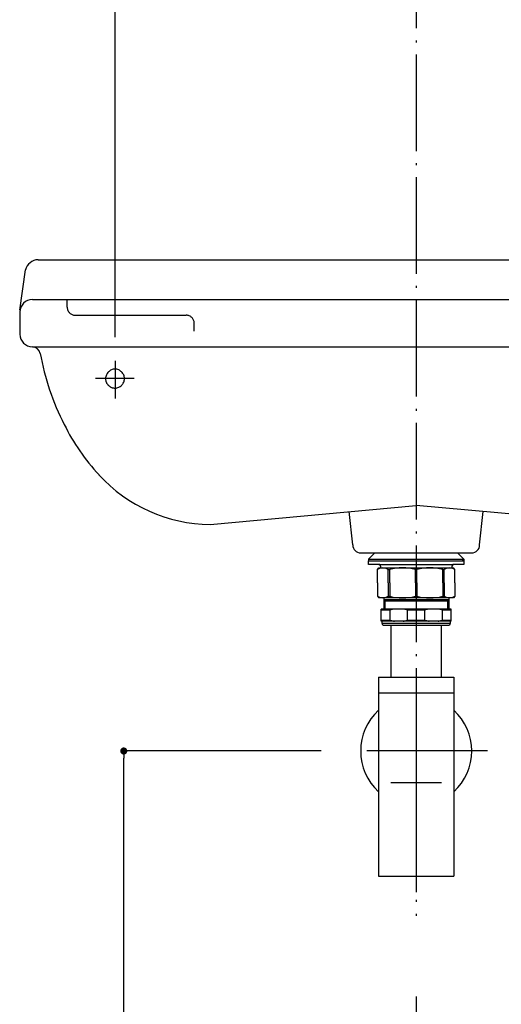
# Model space of a CAD drawing. Extents: x 117 to 10510, y 4317 to 7085.
# Drawn here: x 4774 to 5078, y 5185 to 5806 of the extents above; entities that cross this region are included whole.
import ezdxf

# ---------------------------------------------------------------- set-up
doc = ezdxf.new("R2010")
doc.units = 0
doc.header["$LTSCALE"] = 127
doc.header["$PDMODE"] = 1
doc.header["$PDSIZE"] = -2
for name, pattern in [('______-6', [0.61, 0.48, -0.06, 0.01, -0.06]), ('______-8', [0.9, 0.6, -0.3]), ('DASHED-3', [7.874016, 3.937008, -3.937008])]:
    doc.linetypes.add(name, pattern=pattern)
doc.layers.get('0').update_dxf_attribs({"linetype": 'CONTINUOUS'})
doc.layers.get('DEFPOINTS').update_dxf_attribs({"linetype": 'CONTINUOUS'})
doc.layers.add('1_10__-2', color=7, linetype='CONTINUOUS')
doc.layers.add('1_10_____', color=7, linetype='CONTINUOUS')
doc.styles.add('YUGOTHIC_MEDIUM', font='txt', dxfattribs={"bigfont": 'YuGothic Medium'})
doc.dimstyles.new('TOOLBOX', dxfattribs={"dimtxt": 21.240162, "dimasz": 4.49585, "dimexe": 0, "dimexo": 15, "dimgap": 0.1, "dimtad": 1, "dimblk": 'DOT', "dimblk1": 'DOT', "dimblk2": 'DOT', "dimcen": 0, "dimazin": 3, "dimtfac": 0.8, "dimtix": 1, "dimtmove": 0, "dimatfit": 3})

# ---------------------------------------------------------------- blocks, each defined once
blk = doc.blocks.new('____-58-1')
at = {"color": 7, "linetype": 'CONTINUOUS'}
for p, q in [((2821.199499, 4021.5), (2821.199499, 3896)), ((2821.199499, 4021.5), (2868.799499, 4021.5)), ((2868.799499, 4021.5), (2868.799499, 3896)), ((2821.199499, 4011.7), (2868.799499, 4011.7)), ((2821.199499, 3896), (2868.799499, 3896))]:
    blk.add_line(p, q, dxfattribs=at)
at = {"color": 7, "linetype": '______-8'}
for p, q in [((2844.999499, 4021.5), (2844.999499, 3886)), ((2889.999499, 3975), (2799.999499, 3975)), ((2860.999499, 3955), (2828.999499, 3955))]:
    blk.add_line(p, q, dxfattribs=at)
at = {"color": 7, "linetype": 'CONTINUOUS'}
for start, end in [(132.843643, 227.156357), (312.843643, 47.156357)]:
    blk.add_arc((2844.999499, 3975), 35, start, end, dxfattribs=at)
blk = doc.blocks.new('____-10-1')
at = {"color": 7, "linetype": 'CONTINUOUS'}
for p, q in [((-533.3, 108.66), (-56.41, 108.66)), ((-544.78, 76.78), (-541.15, 102.22)), ((-44.94, 76.78), (-48.57, 102.22)), ((-536.86, 83.65), (-52.86, 83.65)), ((-294.86, 83.65), (-294.86, 83.65)), ((-294.86, 83.65), (-294.86, 83.65)), ((-294.86, 83.65), (-294.86, 83.65)), ((-294.86, 83.65), (-294.86, 83.65)), ((-74.86, 78.65), (-74.86, 83.65)), ((-544.86, 75.65), (-544.86, 61.65)), ((-44.86, 75.65), (-44.86, 61.65)), ((-536.86, 53.65), (-52.86, 53.65)), ((-424.77, -58.34), (-294.86, -46.35)), ((-164.95, -58.34), (-294.86, -46.35)), ((-334.86, -71.34), (-337.15, -50.25)), ((-254.85, -71.34), (-252.57, -50.25)), ((-329.86, -76.35), (-259.86, -76.35))]:
    blk.add_line(p, q, dxfattribs=at)
at = {"color": 7, "linetype": 'DASHED-3'}
for p, q in [((-514.86, 78.65), (-514.86, 83.65)), ((-509.86, 73.65), (-439.86, 73.65)), ((-434.86, 63.65), (-434.86, 68.65)), ((-154.86, 63.65), (-154.86, 68.65)), ((-149.86, 73.65), (-79.86, 73.65))]:
    blk.add_line(p, q, dxfattribs=at)
at = {"color": 7, "linetype": 'CONTINUOUS'}
for centre, radius, start, end in [((-533.09, 100.41), 8.25, 91.43405, 167.26522), ((-56.62, 100.41), 8.25, 12.73476, 88.56594), ((-536.55, 75.35), 8.31, 92.1097, 177.89027), ((-53.16, 75.35), 8.31, 2.10973, 87.89026), ((-536.55, 61.96), 8.31, 182.10907, 267.89096), ((-53.16, 61.96), 8.31, 272.10907, 357.89093), ((-536.99, 48.5), 5.16, 12.09241, 88.54983), ((-52.72, 48.5), 5.16, 91.46791, 167.8898), ((-371.98, 78.65), 162.59, 190.29965, 207.06928), ((-217.74, 78.65), 162.59, 332.93074, 349.70037), ((-396.63, 64.05), 134, 206.3054, 222.85449), ((-193.09, 64.05), 134.01, 317.14616, 333.694), ((-424.28, 37), 95.35, 222.23976, 269.70409), ((-165.44, 37), 95.35, 270.29593, 317.76026), ((-329.86, -71.34), 5, 179.99997, 270.00002), ((-259.86, -71.34), 5, 270.00002, 359.99999)]:
    blk.add_arc(centre, radius, start, end, dxfattribs=at)
at = {"color": 7, "linetype": 'DASHED-3'}
for centre, start, end in [((-509.86, 78.65), 180, 270), ((-79.86, 78.65), 270, 0), ((-439.86, 68.65), 0, 90), ((-149.86, 68.65), 90, 180)]:
    blk.add_arc(centre, 5, start, end, dxfattribs=at)
blk = doc.blocks.new('____-12-1')
at = {"color": 7, "linetype": 'CONTINUOUS'}
for p, q in [((-484.75, 44.79), (-484.75, 21.02)), ((-105.09, 44.79), (-105.09, 21.02)), ((-472.6, 33.65), (-497.11, 33.65)), ((-117.24, 33.65), (-92.73, 33.65))]:
    blk.add_line(p, q, dxfattribs=at)
at = {"color": 7, "linetype": 'DASHED-3'}
for centre, radius, start, end in [((-484.52, 33.43), 6.23, 92.10019, 177.87785), ((-484.98, 33.43), 6.23, 2.12096, 87.87903), ((-104.86, 33.43), 6.23, 92.12065, 177.87932), ((-105.32, 33.43), 6.23, 2.12213, 87.89979), ((-484.75, 33.66), 6, 179.99997, 270.00002), ((-484.98, 33.89), 6.24, 272.14126, 357.88068), ((-104.86, 33.89), 6.24, 182.11934, 267.85876), ((-105.09, 33.66), 6, 270.00002, 359.99999)]:
    blk.add_arc(centre, radius, start, end, dxfattribs=at)
blk = doc.blocks.new('_DOT')
at = {"color": 0, "linetype": 'BYBLOCK'}
blk.add_line((-0.5, 0), (-1, 0), dxfattribs=at)
at = {"color": 0, "linetype": 'BYBLOCK', "const_width": 0.5}
blk.add_lwpolyline([(-0.25, 0, 1), (0.25, 0, 1)], format="xyb", close=True, dxfattribs=at)
blk = doc.blocks.new('*D18')
at = {"color": 0, "linetype": 'CONTINUOUS'}
for p, q in [((-484.75, 59.79), (-484.75, 275.66)), ((-109.59, 275.66), (-480.26, 275.66)), ((-105.09, 54.66), (-105.09, 275.66))]:
    blk.add_line(p, q, dxfattribs=at)
at = {"layer": 'DEFPOINTS', "color": 0}
for p in [(-484.75, 275.66), (-484.75, 44.79), (-105.09, 39.66)]:
    blk.add_point(p, dxfattribs=at)
at = {"color": 0, "xscale": 4.495849609375, "yscale": 4.495849609375, "zscale": 4.495849609375, "rotation": 180}
blk.add_blockref('_DOT', (-484.75, 275.66), dxfattribs=at)
at = {"color": 0, "xscale": 4.495849609375, "yscale": 4.495849609375, "zscale": 4.495849609375}
blk.add_blockref('_DOT', (-105.09, 275.66), dxfattribs=at)
at = {"color": 0, "linetype": 'CONTINUOUS', "style": 'YUGOTHIC_MEDIUM'}
blk.add_text('379.6595', height=21.24, dxfattribs=at).set_placement((-370.78, 275.76))
blk = doc.blocks.new('____-21-1')
at = {"color": 7, "linetype": 'CONTINUOUS'}
for p, q in [((-406.25, 56.65), (-410.25, 52.65)), ((-350.21, 52.65), (-354.21, 56.65)), ((-410.25, 52.65), (-410.25, 51.65)), ((-410.25, 52.65), (-350.21, 52.65)), ((-410.25, 51.65), (-350.21, 51.65)), ((-410.23, 51.65), (-403.73, 51.65)), ((-410.23, 49.25), (-410.23, 51.65)), ((-356.73, 51.65), (-350.23, 51.65)), ((-350.99, 51.65), (-351.16, 51.65)), ((-350.82, 51.65), (-350.99, 51.65)), ((-350.74, 51.65), (-350.82, 51.65)), ((-350.65, 51.65), (-350.74, 51.65)), ((-350.23, 51.65), (-350.23, 49.25)), ((-350.21, 52.65), (-350.21, 51.65)), ((-403.23, 49.25), (-410.23, 49.25)), ((-404.58, 46.25), (-403.85, 47.25)), ((-404.58, 37.75), (-404.58, 46.25)), ((-403.85, 47.25), (-356.61, 47.25)), ((-403.73, 49.25), (-380.23, 49.25)), ((-402.73, 48.25), (-402.73, 47.25)), ((-397.95, 37.75), (-397.95, 46.25)), ((-397.95, 46.25), (-396.95, 46.25)), ((-396.95, 37.75), (-396.95, 46.25)), ((-380.73, 46.25), (-379.73, 46.25)), ((-380.73, 37.75), (-380.73, 46.25)), ((-380.23, 49.25), (-356.73, 49.25)), ((-379.73, 37.75), (-379.73, 46.25)), ((-363.51, 46.25), (-362.51, 46.25)), ((-363.51, 37.75), (-363.51, 46.25)), ((-362.51, 37.75), (-362.51, 46.25)), ((-357.73, 48.25), (-357.73, 47.25)), ((-350.23, 49.25), (-357.23, 49.25)), ((-355.88, 46.25), (-356.61, 47.25)), ((-355.88, 37.75), (-355.88, 46.25)), ((-404.58, 37.75), (-404.58, 29.25)), ((-397.95, 37.75), (-397.95, 29.25)), ((-396.95, 37.75), (-396.95, 29.25)), ((-380.73, 37.75), (-380.73, 29.25)), ((-379.73, 37.75), (-379.73, 29.25)), ((-363.51, 37.75), (-363.51, 29.25)), ((-362.51, 37.75), (-362.51, 29.25)), ((-355.88, 37.75), (-355.88, 29.25)), ((-404.58, 29.25), (-403.85, 28.25)), ((-356.61, 28.25), (-403.85, 28.25)), ((-400.73, 28.25), (-400.73, 21.25)), ((-400.73, 27), (-399.93, 26.2)), ((-359.73, 27), (-400.73, 27)), ((-359.73, 26.2), (-400.73, 26.2)), ((-399.93, 26.2), (-399.93, 21.25)), ((-397.95, 29.25), (-396.95, 29.25)), ((-380.73, 29.25), (-379.73, 29.25)), ((-363.51, 29.25), (-362.51, 29.25)), ((-359.73, 27), (-360.53, 26.2)), ((-360.53, 26.2), (-360.53, 21.25)), ((-359.73, 28.25), (-359.73, 21.25)), ((-355.88, 29.25), (-356.61, 28.25)), ((-402.23, 13.6), (-402.23, 21.25)), ((-358.23, 21.25), (-402.23, 21.25)), ((-402.23, 20.67), (-396.74, 20.67)), ((-396.74, 14.17), (-396.74, 20.67)), ((-385.72, 20.67), (-374.74, 20.67)), ((-385.72, 14.17), (-385.72, 20.67)), ((-374.74, 14.17), (-374.74, 20.67)), ((-363.72, 14.17), (-363.72, 20.67)), ((-363.72, 20.67), (-358.23, 20.67)), ((-358.23, 13.6), (-358.23, 21.25)), ((-402.23, 14.17), (-396.74, 14.17)), ((-358.23, 13.6), (-402.23, 13.6)), ((-401.73, 12.25), (-401.73, 13.6)), ((-385.72, 14.17), (-374.74, 14.17)), ((-363.72, 14.17), (-358.23, 14.17)), ((-358.73, 13.6), (-358.73, 12.25)), ((-401.31, 11), (-401.73, 12.25)), ((-401.73, 12.25), (-358.73, 12.25)), ((-401.31, 11), (-359.15, 11)), ((-358.73, 12.25), (-359.15, 11))]:
    blk.add_line(p, q, dxfattribs=at)
at = {"color": 7, "linetype": 'CONTINUOUS', "flags": 128}
for points in [[(-394, 21.25), (-394.02, 21.24), (-394.04, 21.24), (-394.06, 21.24), (-394.08, 21.23), (-394.11, 21.23), (-394.13, 21.23), (-394.15, 21.22), (-394.17, 21.22), (-394.19, 21.22), (-394.21, 21.21), (-394.24, 21.21), (-394.26, 21.21), (-394.28, 21.2), (-394.3, 21.2), (-394.32, 21.2), (-394.34, 21.19), (-394.37, 21.19), (-394.39, 21.19), (-394.41, 21.18), (-394.43, 21.18), (-394.45, 21.18), (-394.47, 21.17), (-394.49, 21.17), (-394.52, 21.17), (-394.54, 21.16), (-394.56, 21.16), (-394.58, 21.16), (-394.6, 21.15), (-394.62, 21.15), (-394.65, 21.14), (-394.67, 21.14), (-394.69, 21.14), (-394.71, 21.13), (-394.73, 21.13), (-394.75, 21.12), (-394.77, 21.12), (-394.8, 21.12), (-394.82, 21.11), (-394.84, 21.11), (-394.86, 21.11), (-394.88, 21.1), (-394.9, 21.1), (-394.93, 21.09), (-394.95, 21.09), (-394.97, 21.08), (-394.99, 21.08), (-395.01, 21.08), (-395.03, 21.07), (-395.05, 21.07), (-395.08, 21.06), (-395.1, 21.06), (-395.12, 21.06), (-395.14, 21.05), (-395.16, 21.05), (-395.18, 21.04), (-395.2, 21.04), (-395.23, 21.03), (-395.25, 21.03), (-395.27, 21.03), (-395.29, 21.02), (-395.31, 21.02), (-395.33, 21.01), (-395.35, 21.01), (-395.38, 21), (-395.4, 21), (-395.42, 20.99), (-395.44, 20.99), (-395.46, 20.98), (-395.48, 20.98), (-395.5, 20.98), (-395.53, 20.97), (-395.55, 20.97), (-395.57, 20.96), (-395.59, 20.96), (-395.61, 20.95), (-395.63, 20.95), (-395.65, 20.94), (-395.67, 20.94), (-395.7, 20.93), (-395.72, 20.93), (-395.74, 20.92), (-395.76, 20.92), (-395.78, 20.91), (-395.8, 20.91), (-395.82, 20.9), (-395.85, 20.9), (-395.87, 20.89), (-395.89, 20.89), (-395.91, 20.88), (-395.93, 20.88), (-395.95, 20.87), (-395.97, 20.87), (-395.99, 20.86), (-396.02, 20.86), (-396.04, 20.85), (-396.06, 20.85), (-396.08, 20.84), (-396.1, 20.84), (-396.12, 20.83), (-396.14, 20.83), (-396.16, 20.82), (-396.19, 20.82), (-396.21, 20.81), (-396.23, 20.81), (-396.25, 20.8), (-396.27, 20.8), (-396.29, 20.79), (-396.31, 20.78), (-396.33, 20.78), (-396.35, 20.77), (-396.38, 20.77), (-396.4, 20.76), (-396.42, 20.76), (-396.44, 20.75), (-396.46, 20.75), (-396.48, 20.74), (-396.5, 20.73), (-396.52, 20.73), (-396.55, 20.72), (-396.57, 20.72), (-396.59, 20.71), (-396.61, 20.71), (-396.63, 20.7), (-396.65, 20.7), (-396.67, 20.69), (-396.69, 20.68), (-396.71, 20.68), (-396.74, 20.67), (-396.74, 20.67)], [(-385.72, 20.67), (-385.75, 20.68), (-385.77, 20.68), (-385.79, 20.69), (-385.81, 20.7), (-385.83, 20.7), (-385.85, 20.71), (-385.87, 20.71), (-385.89, 20.72), (-385.91, 20.72), (-385.94, 20.73), (-385.96, 20.73), (-385.98, 20.74), (-386, 20.75), (-386.02, 20.75), (-386.04, 20.76), (-386.06, 20.76), (-386.08, 20.77), (-386.1, 20.77), (-386.13, 20.78), (-386.15, 20.78), (-386.17, 20.79), (-386.19, 20.8), (-386.21, 20.8), (-386.23, 20.81), (-386.25, 20.81), (-386.27, 20.82), (-386.3, 20.82), (-386.32, 20.83), (-386.34, 20.83), (-386.36, 20.84), (-386.38, 20.84), (-386.4, 20.85), (-386.42, 20.85), (-386.44, 20.86), (-386.47, 20.86), (-386.49, 20.87), (-386.51, 20.87), (-386.53, 20.88), (-386.55, 20.88), (-386.57, 20.89), (-386.59, 20.89), (-386.61, 20.9), (-386.64, 20.9), (-386.66, 20.91), (-386.68, 20.91), (-386.7, 20.92), (-386.72, 20.92), (-386.74, 20.93), (-386.76, 20.93), (-386.78, 20.94), (-386.81, 20.94), (-386.83, 20.95), (-386.85, 20.95), (-386.87, 20.96), (-386.89, 20.96), (-386.91, 20.97), (-386.93, 20.97), (-386.96, 20.98), (-386.98, 20.98), (-387, 20.98), (-387.02, 20.99), (-387.04, 20.99), (-387.06, 21), (-387.08, 21), (-387.11, 21.01), (-387.13, 21.01), (-387.15, 21.02), (-387.17, 21.02), (-387.19, 21.03), (-387.21, 21.03), (-387.23, 21.03), (-387.26, 21.04), (-387.28, 21.04), (-387.3, 21.05), (-387.32, 21.05), (-387.34, 21.06), (-387.36, 21.06), (-387.38, 21.06), (-387.41, 21.07), (-387.43, 21.07), (-387.45, 21.08), (-387.47, 21.08), (-387.49, 21.08), (-387.51, 21.09), (-387.53, 21.09), (-387.56, 21.1), (-387.58, 21.1), (-387.6, 21.11), (-387.62, 21.11), (-387.64, 21.11), (-387.66, 21.12), (-387.68, 21.12), (-387.71, 21.12), (-387.73, 21.13), (-387.75, 21.13), (-387.77, 21.14), (-387.79, 21.14), (-387.81, 21.14), (-387.84, 21.15), (-387.86, 21.15), (-387.88, 21.16), (-387.9, 21.16), (-387.92, 21.16), (-387.94, 21.17), (-387.96, 21.17), (-387.99, 21.17), (-388.01, 21.18), (-388.03, 21.18), (-388.05, 21.18), (-388.07, 21.19), (-388.09, 21.19), (-388.12, 21.19), (-388.14, 21.2), (-388.16, 21.2), (-388.18, 21.2), (-388.2, 21.21), (-388.22, 21.21), (-388.25, 21.21), (-388.27, 21.22), (-388.29, 21.22), (-388.31, 21.22), (-388.33, 21.23), (-388.35, 21.23), (-388.38, 21.23), (-388.4, 21.24), (-388.42, 21.24), (-388.44, 21.24), (-388.46, 21.25), (-388.46, 21.25)], [(-372, 21.25), (-372.02, 21.24), (-372.04, 21.24), (-372.06, 21.24), (-372.08, 21.23), (-372.11, 21.23), (-372.13, 21.23), (-372.15, 21.22), (-372.17, 21.22), (-372.19, 21.22), (-372.21, 21.21), (-372.24, 21.21), (-372.26, 21.21), (-372.28, 21.2), (-372.3, 21.2), (-372.32, 21.2), (-372.34, 21.19), (-372.37, 21.19), (-372.39, 21.19), (-372.41, 21.18), (-372.43, 21.18), (-372.45, 21.18), (-372.47, 21.17), (-372.49, 21.17), (-372.52, 21.17), (-372.54, 21.16), (-372.56, 21.16), (-372.58, 21.16), (-372.6, 21.15), (-372.62, 21.15), (-372.65, 21.14), (-372.67, 21.14), (-372.69, 21.14), (-372.71, 21.13), (-372.73, 21.13), (-372.75, 21.12), (-372.77, 21.12), (-372.8, 21.12), (-372.82, 21.11), (-372.84, 21.11), (-372.86, 21.11), (-372.88, 21.1), (-372.9, 21.1), (-372.93, 21.09), (-372.95, 21.09), (-372.97, 21.08), (-372.99, 21.08), (-373.01, 21.08), (-373.03, 21.07), (-373.05, 21.07), (-373.08, 21.06), (-373.1, 21.06), (-373.12, 21.06), (-373.14, 21.05), (-373.16, 21.05), (-373.18, 21.04), (-373.2, 21.04), (-373.23, 21.03), (-373.25, 21.03), (-373.27, 21.03), (-373.29, 21.02), (-373.31, 21.02), (-373.33, 21.01), (-373.35, 21.01), (-373.38, 21), (-373.4, 21), (-373.42, 20.99), (-373.44, 20.99), (-373.46, 20.98), (-373.48, 20.98), (-373.5, 20.98), (-373.53, 20.97), (-373.55, 20.97), (-373.57, 20.96), (-373.59, 20.96), (-373.61, 20.95), (-373.63, 20.95), (-373.65, 20.94), (-373.67, 20.94), (-373.7, 20.93), (-373.72, 20.93), (-373.74, 20.92), (-373.76, 20.92), (-373.78, 20.91), (-373.8, 20.91), (-373.82, 20.9), (-373.85, 20.9), (-373.87, 20.89), (-373.89, 20.89), (-373.91, 20.88), (-373.93, 20.88), (-373.95, 20.87), (-373.97, 20.87), (-373.99, 20.86), (-374.02, 20.86), (-374.04, 20.85), (-374.06, 20.85), (-374.08, 20.84), (-374.1, 20.84), (-374.12, 20.83), (-374.14, 20.83), (-374.16, 20.82), (-374.19, 20.82), (-374.21, 20.81), (-374.23, 20.81), (-374.25, 20.8), (-374.27, 20.8), (-374.29, 20.79), (-374.31, 20.78), (-374.33, 20.78), (-374.35, 20.77), (-374.38, 20.77), (-374.4, 20.76), (-374.42, 20.76), (-374.44, 20.75), (-374.46, 20.75), (-374.48, 20.74), (-374.5, 20.73), (-374.52, 20.73), (-374.55, 20.72), (-374.57, 20.72), (-374.59, 20.71), (-374.61, 20.71), (-374.63, 20.7), (-374.65, 20.7), (-374.67, 20.69), (-374.69, 20.68), (-374.71, 20.68), (-374.74, 20.67), (-374.74, 20.67)], [(-363.72, 20.67), (-363.75, 20.68), (-363.77, 20.68), (-363.79, 20.69), (-363.81, 20.7), (-363.83, 20.7), (-363.85, 20.71), (-363.87, 20.71), (-363.89, 20.72), (-363.91, 20.72), (-363.94, 20.73), (-363.96, 20.73), (-363.98, 20.74), (-364, 20.75), (-364.02, 20.75), (-364.04, 20.76), (-364.06, 20.76), (-364.08, 20.77), (-364.1, 20.77), (-364.13, 20.78), (-364.15, 20.78), (-364.17, 20.79), (-364.19, 20.8), (-364.21, 20.8), (-364.23, 20.81), (-364.25, 20.81), (-364.27, 20.82), (-364.3, 20.82), (-364.32, 20.83), (-364.34, 20.83), (-364.36, 20.84), (-364.38, 20.84), (-364.4, 20.85), (-364.42, 20.85), (-364.44, 20.86), (-364.47, 20.86), (-364.49, 20.87), (-364.51, 20.87), (-364.53, 20.88), (-364.55, 20.88), (-364.57, 20.89), (-364.59, 20.89), (-364.61, 20.9), (-364.64, 20.9), (-364.66, 20.91), (-364.68, 20.91), (-364.7, 20.92), (-364.72, 20.92), (-364.74, 20.93), (-364.76, 20.93), (-364.78, 20.94), (-364.81, 20.94), (-364.83, 20.95), (-364.85, 20.95), (-364.87, 20.96), (-364.89, 20.96), (-364.91, 20.97), (-364.93, 20.97), (-364.96, 20.98), (-364.98, 20.98), (-365, 20.98), (-365.02, 20.99), (-365.04, 20.99), (-365.06, 21), (-365.08, 21), (-365.11, 21.01), (-365.13, 21.01), (-365.15, 21.02), (-365.17, 21.02), (-365.19, 21.03), (-365.21, 21.03), (-365.23, 21.03), (-365.26, 21.04), (-365.28, 21.04), (-365.3, 21.05), (-365.32, 21.05), (-365.34, 21.06), (-365.36, 21.06), (-365.38, 21.06), (-365.41, 21.07), (-365.43, 21.07), (-365.45, 21.08), (-365.47, 21.08), (-365.49, 21.08), (-365.51, 21.09), (-365.53, 21.09), (-365.56, 21.1), (-365.58, 21.1), (-365.6, 21.11), (-365.62, 21.11), (-365.64, 21.11), (-365.66, 21.12), (-365.68, 21.12), (-365.71, 21.12), (-365.73, 21.13), (-365.75, 21.13), (-365.77, 21.14), (-365.79, 21.14), (-365.81, 21.14), (-365.84, 21.15), (-365.86, 21.15), (-365.88, 21.16), (-365.9, 21.16), (-365.92, 21.16), (-365.94, 21.17), (-365.96, 21.17), (-365.99, 21.17), (-366.01, 21.18), (-366.03, 21.18), (-366.05, 21.18), (-366.07, 21.19), (-366.09, 21.19), (-366.12, 21.19), (-366.14, 21.2), (-366.16, 21.2), (-366.18, 21.2), (-366.2, 21.21), (-366.22, 21.21), (-366.25, 21.21), (-366.27, 21.22), (-366.29, 21.22), (-366.31, 21.22), (-366.33, 21.23), (-366.35, 21.23), (-366.38, 21.23), (-366.4, 21.24), (-366.42, 21.24), (-366.44, 21.24), (-366.46, 21.25), (-366.46, 21.25)], [(-396.74, 14.17), (-396.71, 14.17), (-396.69, 14.16), (-396.67, 14.15), (-396.65, 14.15), (-396.63, 14.14), (-396.61, 14.14), (-396.59, 14.13), (-396.57, 14.13), (-396.55, 14.12), (-396.52, 14.11), (-396.5, 14.11), (-396.48, 14.1), (-396.46, 14.1), (-396.44, 14.09), (-396.42, 14.09), (-396.4, 14.08), (-396.38, 14.08), (-396.35, 14.07), (-396.33, 14.06), (-396.31, 14.06), (-396.29, 14.05), (-396.27, 14.05), (-396.25, 14.04), (-396.23, 14.04), (-396.21, 14.03), (-396.19, 14.03), (-396.16, 14.02), (-396.14, 14.02), (-396.12, 14.01), (-396.1, 14.01), (-396.08, 14), (-396.06, 14), (-396.04, 13.99), (-396.02, 13.99), (-395.99, 13.98), (-395.97, 13.98), (-395.95, 13.97), (-395.93, 13.97), (-395.91, 13.96), (-395.89, 13.96), (-395.87, 13.95), (-395.85, 13.95), (-395.82, 13.94), (-395.8, 13.94), (-395.78, 13.93), (-395.76, 13.93), (-395.74, 13.92), (-395.72, 13.92), (-395.7, 13.91), (-395.67, 13.91), (-395.65, 13.9), (-395.63, 13.9), (-395.61, 13.89), (-395.59, 13.89), (-395.57, 13.88), (-395.55, 13.88), (-395.53, 13.87), (-395.5, 13.87), (-395.48, 13.86), (-395.46, 13.86), (-395.44, 13.85), (-395.42, 13.85), (-395.4, 13.85), (-395.38, 13.84), (-395.35, 13.84), (-395.33, 13.83), (-395.31, 13.83), (-395.29, 13.82), (-395.27, 13.82), (-395.25, 13.81), (-395.23, 13.81), (-395.2, 13.81), (-395.18, 13.8), (-395.16, 13.8), (-395.14, 13.79), (-395.12, 13.79), (-395.1, 13.78), (-395.08, 13.78), (-395.05, 13.78), (-395.03, 13.77), (-395.01, 13.77), (-394.99, 13.76), (-394.97, 13.76), (-394.95, 13.75), (-394.93, 13.75), (-394.9, 13.75), (-394.88, 13.74), (-394.86, 13.74), (-394.84, 13.73), (-394.82, 13.73), (-394.8, 13.73), (-394.77, 13.72), (-394.75, 13.72), (-394.73, 13.72), (-394.71, 13.71), (-394.69, 13.71), (-394.67, 13.7), (-394.65, 13.7), (-394.62, 13.7), (-394.6, 13.69), (-394.58, 13.69), (-394.56, 13.68), (-394.54, 13.68), (-394.52, 13.68), (-394.49, 13.67), (-394.47, 13.67), (-394.45, 13.67), (-394.43, 13.66), (-394.41, 13.66), (-394.39, 13.66), (-394.37, 13.65), (-394.34, 13.65), (-394.32, 13.65), (-394.3, 13.64), (-394.28, 13.64), (-394.26, 13.64), (-394.24, 13.63), (-394.21, 13.63), (-394.19, 13.63), (-394.17, 13.62), (-394.15, 13.62), (-394.13, 13.62), (-394.11, 13.61), (-394.08, 13.61), (-394.06, 13.61), (-394.04, 13.6), (-394.02, 13.6), (-394, 13.6), (-394, 13.6)], [(-388.46, 13.6), (-388.44, 13.6), (-388.42, 13.6), (-388.4, 13.61), (-388.38, 13.61), (-388.35, 13.61), (-388.33, 13.62), (-388.31, 13.62), (-388.29, 13.62), (-388.27, 13.63), (-388.25, 13.63), (-388.22, 13.63), (-388.2, 13.64), (-388.18, 13.64), (-388.16, 13.64), (-388.14, 13.65), (-388.12, 13.65), (-388.09, 13.65), (-388.07, 13.66), (-388.05, 13.66), (-388.03, 13.66), (-388.01, 13.67), (-387.99, 13.67), (-387.96, 13.67), (-387.94, 13.68), (-387.92, 13.68), (-387.9, 13.68), (-387.88, 13.69), (-387.86, 13.69), (-387.84, 13.7), (-387.81, 13.7), (-387.79, 13.7), (-387.77, 13.71), (-387.75, 13.71), (-387.73, 13.72), (-387.71, 13.72), (-387.68, 13.72), (-387.66, 13.73), (-387.64, 13.73), (-387.62, 13.73), (-387.6, 13.74), (-387.58, 13.74), (-387.56, 13.75), (-387.53, 13.75), (-387.51, 13.75), (-387.49, 13.76), (-387.47, 13.76), (-387.45, 13.77), (-387.43, 13.77), (-387.41, 13.78), (-387.38, 13.78), (-387.36, 13.78), (-387.34, 13.79), (-387.32, 13.79), (-387.3, 13.8), (-387.28, 13.8), (-387.26, 13.81), (-387.23, 13.81), (-387.21, 13.81), (-387.19, 13.82), (-387.17, 13.82), (-387.15, 13.83), (-387.13, 13.83), (-387.11, 13.84), (-387.08, 13.84), (-387.06, 13.85), (-387.04, 13.85), (-387.02, 13.85), (-387, 13.86), (-386.98, 13.86), (-386.96, 13.87), (-386.93, 13.87), (-386.91, 13.88), (-386.89, 13.88), (-386.87, 13.89), (-386.85, 13.89), (-386.83, 13.9), (-386.81, 13.9), (-386.78, 13.91), (-386.76, 13.91), (-386.74, 13.92), (-386.72, 13.92), (-386.7, 13.93), (-386.68, 13.93), (-386.66, 13.94), (-386.64, 13.94), (-386.61, 13.95), (-386.59, 13.95), (-386.57, 13.96), (-386.55, 13.96), (-386.53, 13.97), (-386.51, 13.97), (-386.49, 13.98), (-386.47, 13.98), (-386.44, 13.99), (-386.42, 13.99), (-386.4, 14), (-386.38, 14), (-386.36, 14.01), (-386.34, 14.01), (-386.32, 14.02), (-386.3, 14.02), (-386.27, 14.03), (-386.25, 14.03), (-386.23, 14.04), (-386.21, 14.04), (-386.19, 14.05), (-386.17, 14.05), (-386.15, 14.06), (-386.13, 14.06), (-386.1, 14.07), (-386.08, 14.08), (-386.06, 14.08), (-386.04, 14.09), (-386.02, 14.09), (-386, 14.1), (-385.98, 14.1), (-385.96, 14.11), (-385.94, 14.11), (-385.91, 14.12), (-385.89, 14.13), (-385.87, 14.13), (-385.85, 14.14), (-385.83, 14.14), (-385.81, 14.15), (-385.79, 14.15), (-385.77, 14.16), (-385.75, 14.17), (-385.72, 14.17), (-385.72, 14.17)], [(-374.74, 14.17), (-374.71, 14.17), (-374.69, 14.16), (-374.67, 14.15), (-374.65, 14.15), (-374.63, 14.14), (-374.61, 14.14), (-374.59, 14.13), (-374.57, 14.13), (-374.55, 14.12), (-374.52, 14.11), (-374.5, 14.11), (-374.48, 14.1), (-374.46, 14.1), (-374.44, 14.09), (-374.42, 14.09), (-374.4, 14.08), (-374.38, 14.08), (-374.35, 14.07), (-374.33, 14.06), (-374.31, 14.06), (-374.29, 14.05), (-374.27, 14.05), (-374.25, 14.04), (-374.23, 14.04), (-374.21, 14.03), (-374.19, 14.03), (-374.16, 14.02), (-374.14, 14.02), (-374.12, 14.01), (-374.1, 14.01), (-374.08, 14), (-374.06, 14), (-374.04, 13.99), (-374.02, 13.99), (-373.99, 13.98), (-373.97, 13.98), (-373.95, 13.97), (-373.93, 13.97), (-373.91, 13.96), (-373.89, 13.96), (-373.87, 13.95), (-373.85, 13.95), (-373.82, 13.94), (-373.8, 13.94), (-373.78, 13.93), (-373.76, 13.93), (-373.74, 13.92), (-373.72, 13.92), (-373.7, 13.91), (-373.67, 13.91), (-373.65, 13.9), (-373.63, 13.9), (-373.61, 13.89), (-373.59, 13.89), (-373.57, 13.88), (-373.55, 13.88), (-373.53, 13.87), (-373.5, 13.87), (-373.48, 13.86), (-373.46, 13.86), (-373.44, 13.85), (-373.42, 13.85), (-373.4, 13.85), (-373.38, 13.84), (-373.35, 13.84), (-373.33, 13.83), (-373.31, 13.83), (-373.29, 13.82), (-373.27, 13.82), (-373.25, 13.81), (-373.23, 13.81), (-373.2, 13.81), (-373.18, 13.8), (-373.16, 13.8), (-373.14, 13.79), (-373.12, 13.79), (-373.1, 13.78), (-373.08, 13.78), (-373.05, 13.78), (-373.03, 13.77), (-373.01, 13.77), (-372.99, 13.76), (-372.97, 13.76), (-372.95, 13.75), (-372.93, 13.75), (-372.9, 13.75), (-372.88, 13.74), (-372.86, 13.74), (-372.84, 13.73), (-372.82, 13.73), (-372.8, 13.73), (-372.77, 13.72), (-372.75, 13.72), (-372.73, 13.72), (-372.71, 13.71), (-372.69, 13.71), (-372.67, 13.7), (-372.65, 13.7), (-372.62, 13.7), (-372.6, 13.69), (-372.58, 13.69), (-372.56, 13.68), (-372.54, 13.68), (-372.52, 13.68), (-372.49, 13.67), (-372.47, 13.67), (-372.45, 13.67), (-372.43, 13.66), (-372.41, 13.66), (-372.39, 13.66), (-372.37, 13.65), (-372.34, 13.65), (-372.32, 13.65), (-372.3, 13.64), (-372.28, 13.64), (-372.26, 13.64), (-372.24, 13.63), (-372.21, 13.63), (-372.19, 13.63), (-372.17, 13.62), (-372.15, 13.62), (-372.13, 13.62), (-372.11, 13.61), (-372.08, 13.61), (-372.06, 13.61), (-372.04, 13.6), (-372.02, 13.6), (-372, 13.6), (-372, 13.6)], [(-366.46, 13.6), (-366.44, 13.6), (-366.42, 13.6), (-366.4, 13.61), (-366.38, 13.61), (-366.35, 13.61), (-366.33, 13.62), (-366.31, 13.62), (-366.29, 13.62), (-366.27, 13.63), (-366.25, 13.63), (-366.22, 13.63), (-366.2, 13.64), (-366.18, 13.64), (-366.16, 13.64), (-366.14, 13.65), (-366.12, 13.65), (-366.09, 13.65), (-366.07, 13.66), (-366.05, 13.66), (-366.03, 13.66), (-366.01, 13.67), (-365.99, 13.67), (-365.96, 13.67), (-365.94, 13.68), (-365.92, 13.68), (-365.9, 13.68), (-365.88, 13.69), (-365.86, 13.69), (-365.84, 13.7), (-365.81, 13.7), (-365.79, 13.7), (-365.77, 13.71), (-365.75, 13.71), (-365.73, 13.72), (-365.71, 13.72), (-365.68, 13.72), (-365.66, 13.73), (-365.64, 13.73), (-365.62, 13.73), (-365.6, 13.74), (-365.58, 13.74), (-365.56, 13.75), (-365.53, 13.75), (-365.51, 13.75), (-365.49, 13.76), (-365.47, 13.76), (-365.45, 13.77), (-365.43, 13.77), (-365.41, 13.78), (-365.38, 13.78), (-365.36, 13.78), (-365.34, 13.79), (-365.32, 13.79), (-365.3, 13.8), (-365.28, 13.8), (-365.26, 13.81), (-365.23, 13.81), (-365.21, 13.81), (-365.19, 13.82), (-365.17, 13.82), (-365.15, 13.83), (-365.13, 13.83), (-365.11, 13.84), (-365.08, 13.84), (-365.06, 13.85), (-365.04, 13.85), (-365.02, 13.85), (-365, 13.86), (-364.98, 13.86), (-364.96, 13.87), (-364.93, 13.87), (-364.91, 13.88), (-364.89, 13.88), (-364.87, 13.89), (-364.85, 13.89), (-364.83, 13.9), (-364.81, 13.9), (-364.78, 13.91), (-364.76, 13.91), (-364.74, 13.92), (-364.72, 13.92), (-364.7, 13.93), (-364.68, 13.93), (-364.66, 13.94), (-364.64, 13.94), (-364.61, 13.95), (-364.59, 13.95), (-364.57, 13.96), (-364.55, 13.96), (-364.53, 13.97), (-364.51, 13.97), (-364.49, 13.98), (-364.47, 13.98), (-364.44, 13.99), (-364.42, 13.99), (-364.4, 14), (-364.38, 14), (-364.36, 14.01), (-364.34, 14.01), (-364.32, 14.02), (-364.3, 14.02), (-364.27, 14.03), (-364.25, 14.03), (-364.23, 14.04), (-364.21, 14.04), (-364.19, 14.05), (-364.17, 14.05), (-364.15, 14.06), (-364.13, 14.06), (-364.1, 14.07), (-364.08, 14.08), (-364.06, 14.08), (-364.04, 14.09), (-364.02, 14.09), (-364, 14.1), (-363.98, 14.1), (-363.96, 14.11), (-363.94, 14.11), (-363.91, 14.12), (-363.89, 14.13), (-363.87, 14.13), (-363.85, 14.14), (-363.83, 14.14), (-363.81, 14.15), (-363.79, 14.15), (-363.77, 14.16), (-363.75, 14.17), (-363.72, 14.17), (-363.72, 14.17)]]:
    blk.add_lwpolyline(points, dxfattribs=at)
at = {"color": 7, "linetype": 'CONTINUOUS'}
for centre, radius, start, end in [((-401.27, 41.25), 6, 56.44183, 123.55817), ((-403.73, 48.25), 1, 0, 90), ((-388.84, 13.86), 33.39, 75.94195, 104.05805), ((-371.62, 13.86), 33.39, 75.94195, 104.05805), ((-359.19, 41.25), 6, 56.44183, 123.55817), ((-356.73, 48.25), 1, 90, 180), ((-401.27, 34.25), 6, 236.44183, 303.55817), ((-388.84, 61.64), 33.39, 255.94195, 284.05805), ((-371.62, 61.64), 33.39, 255.94195, 284.05805), ((-359.19, 34.25), 6, 236.44183, 303.55817)]:
    blk.add_arc(centre, radius, start, end, dxfattribs=at)
blk = doc.blocks.new('__________')
at = {"color": 7}
blk.add_blockref('____-21-1', (0, 0), dxfattribs=at)
blk = doc.blocks.new('____-88-1')
at = {"color": 7, "linetype": 'CONTINUOUS'}
blk.add_line((2829.124999, 4021.5), (2829.124999, 4054.343999), dxfattribs=at)
blk = doc.blocks.new('____-89-1')
at = {"color": 7, "linetype": 'CONTINUOUS'}
blk.add_line((2860.874999, 4021.5), (2860.874999, 4054.343999), dxfattribs=at)
at = {"color": 7}
blk.add_blockref('____-88-1', (0, 0), dxfattribs=at)
blk = doc.blocks.new('*D146')
at = {"layer": '1_10__-2', "color": 0, "linetype": 'CONTINUOUS'}
for p, q in [((5024.4, 5190), (5024.4, 5030)), ((5124.4, 5132.26), (5124.4, 5030)), ((5119.9, 5030), (5028.9, 5030))]:
    blk.add_line(p, q, dxfattribs=at)
at = {"layer": 'DEFPOINTS', "color": 0}
for p in [(5024.4, 5205), (5124.4, 5147.26), (5024.4, 5030)]:
    blk.add_point(p, dxfattribs=at)
at = {"layer": '1_10__-2', "color": 0, "xscale": 4.495849609375, "yscale": 4.495849609375, "zscale": 4.495849609375, "rotation": 180}
blk.add_blockref('_DOT', (5024.4, 5030), dxfattribs=at)
at = {"layer": '1_10__-2', "color": 0, "xscale": 4.495849609375, "yscale": 4.495849609375, "zscale": 4.495849609375}
blk.add_blockref('_DOT', (5124.4, 5030), dxfattribs=at)
at = {"layer": '1_10__-2', "color": 0, "linetype": 'CONTINUOUS', "style": 'YUGOTHIC_MEDIUM'}
blk.add_text('100', height=21.24, dxfattribs=at).set_placement((5042.54, 5030.1))
blk = doc.blocks.new('*D149')
at = {"layer": '1_10__-2', "color": 0, "linetype": 'CONTINUOUS'}
for p, q in [((4964.4, 5345), (4840, 5345)), ((4840, 4829.5), (4840, 5340.5)), ((5165.9, 4825), (4840, 4825))]:
    blk.add_line(p, q, dxfattribs=at)
at = {"layer": 'DEFPOINTS', "color": 0}
for p in [(4840, 5345), (4979.4, 5345), (5180.9, 4825)]:
    blk.add_point(p, dxfattribs=at)
at = {"layer": '1_10__-2', "color": 0, "xscale": 4.495849609375, "yscale": 4.495849609375, "zscale": 4.495849609375}
for p, rotation in [((4840, 5345), 90), ((4840, 4825), 270)]:
    blk.add_blockref('_DOT', p, dxfattribs=dict(at, rotation=rotation))
at = {"layer": '1_10__-2', "color": 0, "linetype": 'CONTINUOUS', "style": 'YUGOTHIC_MEDIUM'}
blk.add_text('520', height=21.24, rotation=90, dxfattribs=at).set_placement((4839.9, 5054.66))
blk = doc.blocks.new('____450___')
at = {"color": 7, "linetype": '______-6'}
blk.add_line((-294.858, 780.473), (-294.858, -305.337), dxfattribs=at)
at = {"color": 7}
for name in ['____-10-1', '____-12-1']:
    blk.add_blockref(name, (0, 0), dxfattribs=at)
at = {"color": 7, "linetype": 'CONTINUOUS'}
dim = blk.add_linear_dim(base=(-484.751, 275.663), p1=(-105.091, 39.655), p2=(-484.751, 44.786), dimstyle='TOOLBOX', override={"dimpost": '<>'}, dxfattribs=at)
dim.commit()
dim.dimension.update_dxf_attribs({"geometry": '*D18', "text_midpoint": (-294.921, 286.383)})

msp = doc.modelspace()

# ---------------------------------------------------------------- block references
at = {"layer": '1_10__-2', "color": 7}
for name, p in [('____450___', (5319.258, 5546.337)), ('__________', (5404.63, 5413.347)), ('____-89-1', (2179.4, 1370))]:
    msp.add_blockref(name, p, dxfattribs=at)
at = {"layer": '1_10_____', "color": 7}
msp.add_blockref('____-58-1', (2179.4, 1370), dxfattribs=at)

# ---------------------------------------------------------------- dimensions: what is measured, and where the dimension line sits
at = {"layer": '1_10__-2', "color": 7, "linetype": 'CONTINUOUS'}
dim = msp.add_linear_dim(base=(4840, 5345), p1=(5180.901, 4825), p2=(4979.4, 5345), angle=270, dimstyle='TOOLBOX', override={"dimpost": '<>'}, dxfattribs=at)
dim.commit()
dim.dimension.update_dxf_attribs({"geometry": '*D149', "text_midpoint": (4829.28, 5085)})
dim = msp.add_linear_dim(base=(5024.4, 5030), p1=(5124.4, 5147.265), p2=(5024.4, 5205), dimstyle='TOOLBOX', override={"dimpost": '<>'}, dxfattribs=at)
dim.commit()
dim.dimension.update_dxf_attribs({"geometry": '*D146', "text_midpoint": (5074.4, 5040.72)})

doc.saveas('drawing.dxf')
